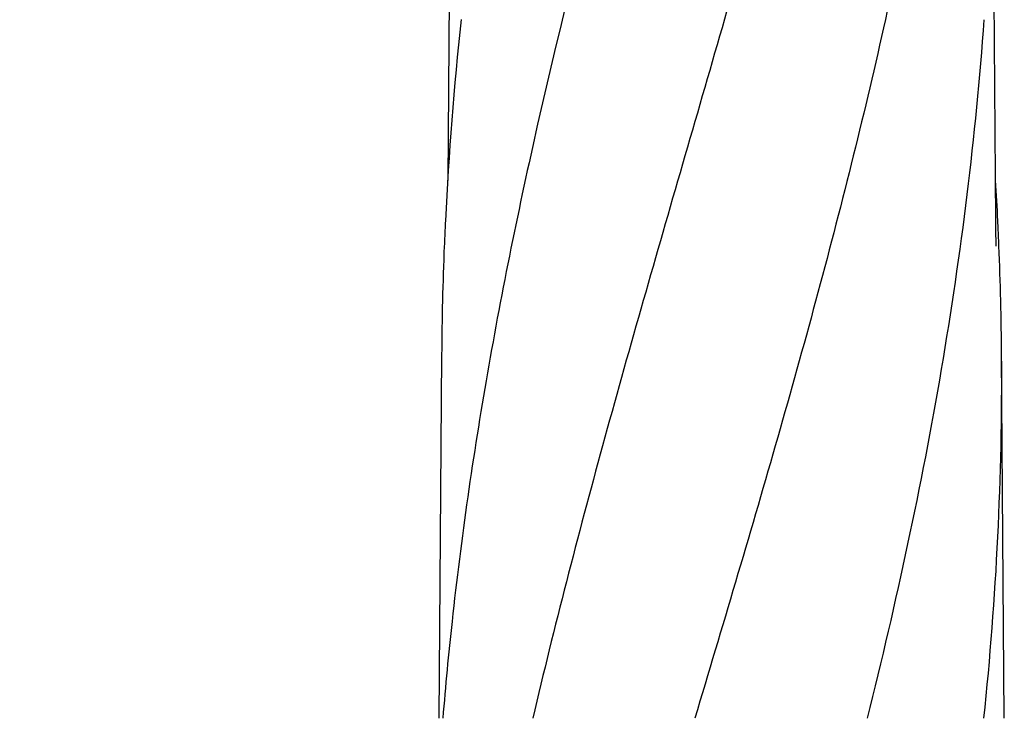
# Model space of a CAD drawing. Units: millimetres. Extents: x 7640 to 12449, y 291 to 6945.
# Drawn here: x 8133 to 8461, y 5276 to 5509 of the extents above; entities that cross this region are included whole.
import ezdxf

# ---------------------------------------------------------------- set-up
doc = ezdxf.new("R2010")
doc.units = ezdxf.units.MM
doc.layers.add('COTAS', color=7, linetype='Continuous')
doc.styles.add('ARIAL', font='arial.ttf')
doc.dimstyles.new('Diseño_PlanosFabricacion', dxfattribs={"dimtxt": 40, "dimasz": 45, "dimexe": 10, "dimexo": 10, "dimgap": 10, "dimtad": 1, "dimtih": 1, "dimtoh": 1, "dimdec": 0, "dimzin": 1, "dimdsep": 46, "dimtxsty": 'ARIAL', "dimcen": 15, "dimadec": 0, "dimazin": 0, "dimtp": 0.05, "dimtm": 0.05, "dimtfac": 1, "dimtdec": 0, "dimtofl": 0, "dimtmove": 0, "dimatfit": 3, "dimfxl": 0, "dimtolj": 1, "dimarcsym": 0})

# ---------------------------------------------------------------- blocks, each defined once
blk = doc.blocks.new('*D9')
at = {"layer": 'COTAS', "color": 0, "lineweight": -2}
for p, q in [((8340.47, 5735.25), (7997.18, 5735.25)), ((8007.18, 5690.25), (8007.18, 5140.85)), ((8007.18, 4530.6), (8007.18, 5080.01)), ((8406.82, 4485.6), (7997.18, 4485.6))]:
    blk.add_line(p, q, dxfattribs=at)
at = {"layer": 'COTAS', "color": 0}
for points in [[(7999.68, 5690.25), (8014.68, 5690.25), (8007.18, 5735.25)], [(7999.68, 4530.6), (8014.68, 4530.6), (8007.18, 4485.6)]]:
    blk.add_solid(points, dxfattribs=at)
at = {"layer": 'Defpoints', "color": 0}
for p in [(8007.18, 5735.25), (8350.47, 5735.25), (8416.82, 4485.6)]:
    blk.add_point(p, dxfattribs=at)
at = {"layer": 'COTAS', "color": 0, "insert": (8007.18, 5110.43), "char_height": 40, "attachment_point": 5, "style": 'ARIAL'}
blk.add_mtext('\\A1;1250 mm', dxfattribs=at)

msp = doc.modelspace()

# ---------------------------------------------------------------- linework, layer by layer
for p, q in [((8276.59, 5597.15), (8275.53, 5455.67)), ((8458.21, 5442.22), (8457.06, 5597.15)), ((8458.21, 5442.17), (8458.21, 5442.21)), ((8458.22, 5441.37), (8458.21, 5442.17)), ((8273.49, 5397.45), (8272.59, 5276.32)), ((8461.06, 5276.32), (8460.16, 5397.45))]:
    msp.add_line(p, q)
msp.add_lwpolyline([(8458.33, 5433.77), (8458.24, 5439.74), (8458.23, 5440.28), (8458.22, 5440.82), (8458.22, 5441.37)])
for centre, radius, start, end in [((9447.71, 5384.82), 1174.38, 173.91178, 177.19728), ((7332.2, 5387.76), 1128.02, 2.76826, 3.45102), ((9390.73, 5388.3), 1117.29, 177.23258, 177.39593), ((7342.92, 5388.3), 1117.29, 2.60407, 2.76742), ((9385.43, 5388.54), 1111.99, 177.39585, 177.66604), ((7348.21, 5388.54), 1111.99, 2.33396, 2.60415), ((9367.23, 5389.23), 1093.78, 177.66374, 179.56959), ((7366.41, 5389.23), 1093.78, 0.43041, 2.33626), ((7376.53, 5389.57), 1083.66, 354.00148, 0.41671), ((9427.73, 5183.24), 1157.6, 173.78121, 175.3878)]:
    msp.add_arc(centre, radius, start, end)
for points, knots in [([(8348.5, 5640.66), (8333.14, 5585.54), (8310.73, 5503.04), (8288.01, 5391.96), (8279.96, 5336.38), (8276.94, 5308.64)], [0, 0, 0, 0, 0.504888, 0.753799, 1, 1, 1, 1]), ([(8403.55, 5640.66), (8395.91, 5610.12), (8379.39, 5549.21), (8352.92, 5458.36), (8326.83, 5367.6), (8311, 5306.78), (8303.86, 5276.32)], [0, 0, 0, 0, 0.250045, 0.501065, 0.751542, 1, 1, 1, 1]), ([(8444.57, 5640.66), (8440.71, 5610.09), (8430.66, 5548.91), (8409.9, 5457.82), (8385.02, 5366.98), (8366.95, 5306.6), (8357.89, 5276.32)], [0, 0, 0, 0, 0.246539, 0.495672, 0.747176, 1, 1, 1, 1]), ([(8454.25, 5509.33), (8452.85, 5489.85), (8449.04, 5450.85), (8440.44, 5392.54), (8429.18, 5334.29), (8420.16, 5295.64), (8415.34, 5276.32)], [0, 0, 0, 0, 0.247733, 0.496756, 0.747463, 1, 1, 1, 1])]:
    msp.add_open_spline(points, degree=3, knots=knots)

# ---------------------------------------------------------------- dimensions: what is measured, and where the dimension line sits
at = {"layer": 'COTAS', "color": 7}
dim = msp.add_linear_dim(base=(8007.18, 5735.25), p1=(8416.82, 4485.6), p2=(8350.47, 5735.25), angle=90, dimstyle='Diseño_PlanosFabricacion', override={"dimpost": ' mm'}, dxfattribs=at)
dim.commit()
dim.dimension.update_dxf_attribs({"geometry": '*D9', "text_midpoint": (8007.18, 5110.43)})

doc.saveas('drawing.dxf')
